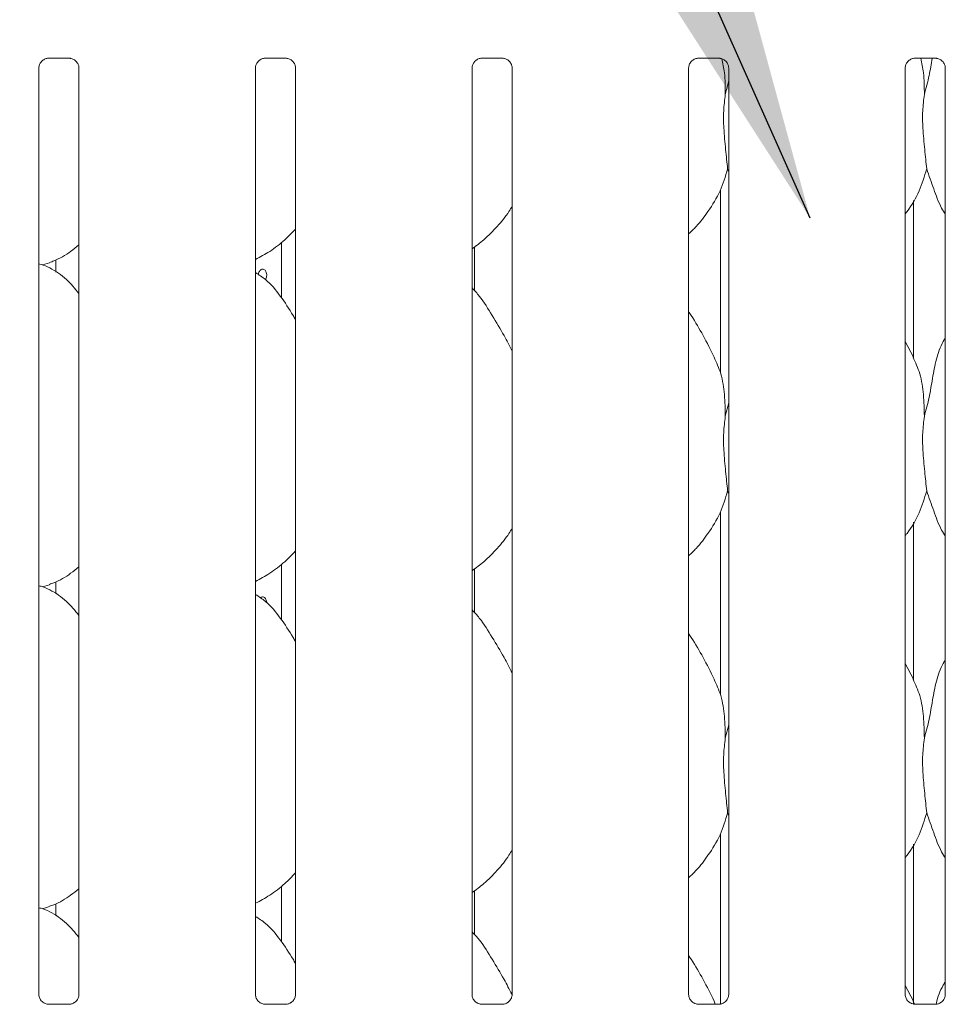
# Model space of a CAD drawing. Units: millimetres. Extents: x 5 to 415, y -14 to 292.
# Drawn here: x 130 to 140, y 114 to 124 of the extents above; entities that cross this region are included whole.
import ezdxf

# ---------------------------------------------------------------- set-up
doc = ezdxf.new("R2010")
doc.units = ezdxf.units.MM
doc.layers.add('BEMAßUNG', color=96, linetype='Continuous')

msp = doc.modelspace()

# ---------------------------------------------------------------- linework, layer by layer
at = {"color": 7, "linetype": 'Continuous', "lineweight": 15}
for p, q in [((130.15004, 123.94707), (130.3813, 123.94707)), ((132.46254, 123.94707), (132.6938, 123.94707)), ((134.77504, 123.94707), (135.0063, 123.94707)), ((137.08754, 123.94707), (137.3188, 123.94707)), ((139.40004, 123.94707), (139.6313, 123.94707)), ((130.05157, 113.94939), (130.05157, 123.84409)), ((130.4792, 123.84467), (130.4792, 113.94967)), ((132.36407, 113.94939), (132.36407, 123.84409)), ((132.7917, 123.84467), (132.7917, 113.94967)), ((134.67657, 113.94939), (134.67657, 123.84409)), ((135.1042, 123.84467), (135.1042, 113.94967)), ((136.98907, 113.94939), (136.98907, 123.84409)), ((137.4167, 123.84467), (137.4167, 113.94967)), ((139.30157, 113.94939), (139.30157, 123.84409)), ((139.7292, 123.84467), (139.7292, 113.94967)), ((137.38067, 123.56136), (137.4167, 123.70481)), ((137.4167, 122.73294), (137.40535, 122.76528)), ((137.32788, 122.54073), (137.32788, 120.58722)), ((139.39038, 120.74246), (139.39038, 122.43012)), ((132.64038, 121.98128), (132.64038, 121.39059)), ((134.70288, 121.46494), (134.70288, 121.93331)), ((130.08878, 121.74061), (130.16663, 121.76351)), ((130.23167, 121.79475), (130.23167, 121.66428)), ((139.38808, 120.75569), (139.30157, 120.92231)), ((137.38067, 120.12386), (137.4167, 120.26731)), ((137.4167, 119.29544), (137.40535, 119.32778)), ((137.32788, 119.10323), (137.32788, 117.14972)), ((139.39038, 117.30496), (139.39038, 118.99262)), ((132.64038, 118.54378), (132.64038, 117.95309)), ((134.70288, 118.02744), (134.70288, 118.49581)), ((130.08878, 118.30311), (130.16663, 118.32601)), ((130.23167, 118.35725), (130.23167, 118.22678)), ((139.38808, 117.31819), (139.30157, 117.48481)), ((137.38067, 116.68636), (137.4167, 116.82981)), ((137.4167, 115.85794), (137.40535, 115.89028)), ((137.32788, 115.66573), (137.32788, 113.84793)), ((139.39038, 113.84789), (139.39038, 115.55512)), ((132.64038, 115.10628), (132.64038, 114.51559)), ((134.70288, 114.58995), (134.70288, 115.05831)), ((130.23167, 114.91975), (130.23167, 114.78928)), ((130.08878, 114.86561), (130.16663, 114.88851)), ((139.38808, 113.88069), (139.30157, 114.04731)), ((137.26005, 113.88071), (137.27375, 113.84668)), ((139.38505, 113.88071), (139.39912, 113.84574)), ((130.14427, 113.84655), (130.14993, 113.8463)), ((130.3796, 113.84668), (130.14993, 113.84668)), ((132.45677, 113.84655), (132.46243, 113.8463)), ((132.6921, 113.84668), (132.46243, 113.84668)), ((134.76927, 113.84655), (134.77493, 113.8463)), ((135.0046, 113.84668), (134.77493, 113.84668)), ((137.08177, 113.84655), (137.08743, 113.8463)), ((137.3171, 113.84668), (137.08743, 113.84668)), ((139.39427, 113.84655), (139.39993, 113.8463)), ((139.6296, 113.84668), (139.39993, 113.84668))]:
    msp.add_line(p, q, dxfattribs=at)
for points, knots in [([(130.05157, 123.84344), (130.05157, 123.84347), (130.0514, 123.84778), (130.05338, 123.86728), (130.06514, 123.89739), (130.09237, 123.92799), (130.12317, 123.94327), (130.14396, 123.94693), (130.14893, 123.94698), (130.15055, 123.947)], [0, 0, 0, 0, 0.00096051, 0.12613021, 0.33987793, 0.59058901, 0.81495815, 0.93983039, 1, 1, 1, 1]), ([(130.37985, 123.94707), (130.37994, 123.94707), (130.38132, 123.9471), (130.39086, 123.94652), (130.41191, 123.94152), (130.44231, 123.92485), (130.46788, 123.89382), (130.47851, 123.86217), (130.47878, 123.84861), (130.47886, 123.84446)], [0, 0, 0, 0, 0.00567229, 0.08989078, 0.21153437, 0.43885068, 0.69025764, 0.90506437, 1, 1, 1, 1]), ([(132.36407, 123.84344), (132.36407, 123.84347), (132.3639, 123.84778), (132.36588, 123.86728), (132.37764, 123.89739), (132.40487, 123.92799), (132.43567, 123.94327), (132.45646, 123.94693), (132.46143, 123.94698), (132.46305, 123.947)], [0, 0, 0, 0, 0.00096051, 0.12613021, 0.33987793, 0.59058901, 0.81495815, 0.93983039, 1, 1, 1, 1]), ([(132.69235, 123.94707), (132.69244, 123.94707), (132.69382, 123.9471), (132.70336, 123.94652), (132.72441, 123.94152), (132.75481, 123.92485), (132.78038, 123.89382), (132.79101, 123.86217), (132.79128, 123.84861), (132.79136, 123.84446)], [0, 0, 0, 0, 0.00567229, 0.08989078, 0.21153437, 0.43885068, 0.69025764, 0.90506437, 1, 1, 1, 1]), ([(134.67657, 123.84344), (134.67657, 123.84347), (134.6764, 123.84778), (134.67838, 123.86728), (134.69014, 123.89739), (134.71737, 123.92799), (134.74817, 123.94327), (134.76896, 123.94693), (134.77393, 123.94698), (134.77555, 123.947)], [0, 0, 0, 0, 0.00096051, 0.12613021, 0.33987793, 0.59058901, 0.81495815, 0.93983039, 1, 1, 1, 1]), ([(135.00485, 123.94707), (135.00494, 123.94707), (135.00632, 123.9471), (135.01586, 123.94652), (135.03691, 123.94152), (135.06731, 123.92485), (135.09288, 123.89382), (135.10351, 123.86217), (135.10378, 123.84861), (135.10386, 123.84446)], [0, 0, 0, 0, 0.00567229, 0.08989078, 0.21153437, 0.43885068, 0.69025764, 0.90506437, 1, 1, 1, 1]), ([(136.98907, 123.84344), (136.98907, 123.84347), (136.9889, 123.84778), (136.99088, 123.86728), (137.00264, 123.89739), (137.02987, 123.92799), (137.06067, 123.94327), (137.08146, 123.94693), (137.08643, 123.94698), (137.08805, 123.947)], [0, 0, 0, 0, 0.00096051, 0.12613021, 0.33987793, 0.59058901, 0.81495815, 0.93983039, 1, 1, 1, 1]), ([(137.31735, 123.94707), (137.31744, 123.94707), (137.31882, 123.9471), (137.32836, 123.94652), (137.34941, 123.94152), (137.37981, 123.92485), (137.40538, 123.89382), (137.41601, 123.86217), (137.41628, 123.84861), (137.41636, 123.84446)], [0, 0, 0, 0, 0.00567229, 0.08989078, 0.21153437, 0.43885068, 0.69025764, 0.90506437, 1, 1, 1, 1]), ([(137.34431, 123.94207), (137.35441, 123.89247), (137.37995, 123.76704), (137.3804, 123.63886), (137.38067, 123.56136)], [0, 0, 0, 0, 0.39538992, 1, 1, 1, 1]), ([(139.30157, 123.84344), (139.30157, 123.84347), (139.3014, 123.84778), (139.30338, 123.86728), (139.31514, 123.89739), (139.34237, 123.92799), (139.37317, 123.94327), (139.39396, 123.94693), (139.39893, 123.94698), (139.40055, 123.947)], [0, 0, 0, 0, 0.0009605, 0.12612947, 0.33986939, 0.59059144, 0.81495925, 0.93983075, 1, 1, 1, 1]), ([(139.46842, 123.94707), (139.47889, 123.89582), (139.50484, 123.76873), (139.50536, 123.63886), (139.50567, 123.56136)], [0, 0, 0, 0, 0.40330398, 1, 1, 1, 1]), ([(139.50567, 123.56136), (139.52369, 123.62807), (139.55805, 123.75525), (139.57932, 123.88525), (139.58943, 123.94707)], [0, 0, 0, 0, 0.52448737, 1, 1, 1, 1]), ([(139.62985, 123.94707), (139.62994, 123.94707), (139.63132, 123.9471), (139.64086, 123.94652), (139.66191, 123.94152), (139.69231, 123.92485), (139.71788, 123.89382), (139.72851, 123.86217), (139.72878, 123.84861), (139.72886, 123.84446)], [0, 0, 0, 0, 0.00567229, 0.08989078, 0.21153437, 0.43885068, 0.69025764, 0.90506437, 1, 1, 1, 1]), ([(137.38067, 123.56136), (137.37349, 123.50277), (137.35904, 123.38476), (137.36298, 123.18922), (137.38426, 122.96971), (137.39835, 122.83311), (137.40535, 122.76528)], [0, 0, 0, 0, 0.224207835, 0.451560188, 0.727681318, 1, 1, 1, 1]), ([(139.50567, 123.56136), (139.49849, 123.50277), (139.48404, 123.38476), (139.48798, 123.18922), (139.50926, 122.96971), (139.52335, 122.83311), (139.53034, 122.76528)], [0, 0, 0, 0, 0.22420816, 0.45156042, 0.72768143, 1, 1, 1, 1]), ([(137.40535, 122.76528), (137.38178, 122.68532), (137.33422, 122.52395), (137.20749, 122.32347), (137.09315, 122.17074), (137.01657, 122.09749), (136.98907, 122.07119)], [0, 0, 0, 0, 0.30362736, 0.61270269, 0.86092461, 1, 1, 1, 1]), ([(139.53034, 122.76528), (139.50634, 122.68569), (139.45792, 122.52507), (139.36687, 122.3696), (139.30796, 122.29542), (139.30157, 122.28737)], [0, 0, 0, 0, 0.46688974, 0.94216273, 1, 1, 1, 1]), ([(139.7292, 122.27944), (139.71577, 122.3018), (139.66414, 122.38774), (139.60423, 122.55363), (139.5551, 122.69439), (139.53034, 122.76528)], [0, 0, 0, 0, 0.14862962, 0.57117501, 1, 1, 1, 1]), ([(135.1042, 122.36866), (135.09328, 122.34946), (135.04881, 122.27125), (134.9468, 122.15044), (134.81631, 122.01477), (134.71917, 121.94411), (134.67657, 121.91311)], [0, 0, 0, 0, 0.10516616, 0.42847768, 0.74934297, 1, 1, 1, 1]), ([(132.7917, 122.12356), (132.75421, 122.08457), (132.6698, 121.99679), (132.52628, 121.88632), (132.41536, 121.8266), (132.36407, 121.79898)], [0, 0, 0, 0, 0.30046737, 0.67648446, 1, 1, 1, 1]), ([(130.4792, 121.95351), (130.45003, 121.93055), (130.36699, 121.86518), (130.26151, 121.79853), (130.18004, 121.77231), (130.16398, 121.76714)], [0, 0, 0, 0, 0.30305154, 0.86264706, 1, 1, 1, 1]), ([(130.4792, 121.43553), (130.43691, 121.4874), (130.34863, 121.5957), (130.20459, 121.69409), (130.09889, 121.74257), (130.05786, 121.74949), (130.0492, 121.75095)], [0, 0, 0, 0, 0.36834229, 0.76900929, 0.95129187, 1, 1, 1, 1]), ([(132.7917, 121.15736), (132.78312, 121.17188), (132.73432, 121.2545), (132.63514, 121.4062), (132.50438, 121.56885), (132.40075, 121.63552), (132.36407, 121.65912)], [0, 0, 0, 0, 0.07966979, 0.45313715, 0.80638223, 1, 1, 1, 1]), ([(132.39541, 121.63298), (132.39592, 121.64), (132.39696, 121.65404), (132.40498, 121.67273), (132.41665, 121.68696), (132.43099, 121.69511), (132.44613, 121.69625), (132.46038, 121.69027), (132.47222, 121.67785), (132.48047, 121.66038), (132.48436, 121.63977), (132.48342, 121.61854), (132.47838, 121.59932), (132.47197, 121.59015), (132.46899, 121.58587)], [0, 0, 0, 0, 0.08419764, 0.16839349, 0.252684, 0.33703339, 0.42128552, 0.50542269, 0.58961538, 0.67394225, 0.75827527, 0.84247261, 0.92661492, 1, 1, 1, 1]), ([(135.1042, 120.82094), (135.07647, 120.87629), (135.01358, 121.00183), (134.89263, 121.1954), (134.78699, 121.37665), (134.70312, 121.46606), (134.67657, 121.49436)], [0, 0, 0, 0, 0.247360597, 0.560975823, 0.861025768, 1, 1, 1, 1]), ([(137.26308, 120.75569), (137.22421, 120.83259), (137.14995, 120.9795), (137.05496, 121.14235), (136.99802, 121.2279), (136.98907, 121.24136)], [0, 0, 0, 0, 0.48070234, 0.91832329, 1, 1, 1, 1]), ([(139.50567, 120.12386), (139.52369, 120.19056), (139.55976, 120.32412), (139.59233, 120.52936), (139.62852, 120.73247), (139.67809, 120.8784), (139.72159, 120.94864), (139.7292, 120.96093)], [0, 0, 0, 0, 0.2379983, 0.47654586, 0.71537214, 0.95020659, 1, 1, 1, 1]), ([(137.26005, 120.75571), (137.28632, 120.6977), (137.34399, 120.5704), (137.37552, 120.35382), (137.37894, 120.201), (137.38067, 120.12386)], [0, 0, 0, 0, 0.29305222, 0.64314516, 1, 1, 1, 1]), ([(139.38505, 120.75571), (139.41132, 120.6977), (139.46899, 120.5704), (139.50053, 120.35382), (139.50394, 120.201), (139.50567, 120.12386)], [0, 0, 0, 0, 0.29305192, 0.64314552, 1, 1, 1, 1]), ([(137.38067, 120.12386), (137.37349, 120.06527), (137.35904, 119.94726), (137.36298, 119.75172), (137.38426, 119.53221), (137.39835, 119.39561), (137.40535, 119.32778)], [0, 0, 0, 0, 0.22420675, 0.4515591, 0.72768133, 1, 1, 1, 1]), ([(139.50567, 120.12386), (139.49849, 120.06527), (139.48404, 119.94726), (139.48798, 119.75172), (139.50926, 119.53221), (139.52335, 119.39561), (139.53034, 119.32778)], [0, 0, 0, 0, 0.22420708, 0.45155933, 0.72768145, 1, 1, 1, 1]), ([(137.40535, 119.32778), (137.38178, 119.24782), (137.33422, 119.08645), (137.20749, 118.88597), (137.09315, 118.73324), (137.01657, 118.65999), (136.98907, 118.63369)], [0, 0, 0, 0, 0.30362736, 0.61270269, 0.86092461, 1, 1, 1, 1]), ([(139.53034, 119.32778), (139.50634, 119.24819), (139.45792, 119.08757), (139.36687, 118.9321), (139.30796, 118.85792), (139.30157, 118.84987)], [0, 0, 0, 0, 0.46689038, 0.94216402, 1, 1, 1, 1]), ([(139.7292, 118.84194), (139.71577, 118.8643), (139.66414, 118.95024), (139.60423, 119.11613), (139.5551, 119.25689), (139.53034, 119.32778)], [0, 0, 0, 0, 0.14863117, 0.57117496, 1, 1, 1, 1]), ([(135.1042, 118.93116), (135.09328, 118.91196), (135.04881, 118.83375), (134.9468, 118.71294), (134.81631, 118.57727), (134.71917, 118.50661), (134.67657, 118.47561)], [0, 0, 0, 0, 0.1051673, 0.42847841, 0.74934329, 1, 1, 1, 1]), ([(132.7917, 118.68606), (132.75421, 118.64707), (132.6698, 118.55929), (132.52628, 118.44882), (132.41536, 118.3891), (132.36407, 118.36148)], [0, 0, 0, 0, 0.30046828, 0.67648394, 1, 1, 1, 1]), ([(130.4792, 118.51601), (130.45003, 118.49305), (130.36699, 118.42768), (130.26151, 118.36103), (130.18004, 118.33481), (130.16398, 118.32964)], [0, 0, 0, 0, 0.30305129, 0.862646355, 1, 1, 1, 1]), ([(130.4792, 117.99803), (130.43691, 118.0499), (130.34863, 118.1582), (130.20459, 118.25659), (130.09889, 118.30507), (130.05786, 118.31199), (130.0492, 118.31345)], [0, 0, 0, 0, 0.36834334, 0.76900911, 0.95129158, 1, 1, 1, 1]), ([(132.7917, 117.71986), (132.78312, 117.73438), (132.73432, 117.817), (132.63514, 117.9687), (132.50438, 118.13135), (132.40075, 118.19802), (132.36407, 118.22162)], [0, 0, 0, 0, 0.07966971, 0.45313669, 0.80638243, 1, 1, 1, 1]), ([(132.41639, 118.18509), (132.41662, 118.18538), (132.42067, 118.19037), (132.4312, 118.19472), (132.44608, 118.19635), (132.46038, 118.19024), (132.47227, 118.17786), (132.48026, 118.16038), (132.48402, 118.14449), (132.48343, 118.13534), (132.48329, 118.13318)], [0, 0, 0, 0, 0.00956218, 0.16670515, 0.32366428, 0.48040925, 0.63725764, 0.79435601, 0.95146584, 1, 1, 1, 1]), ([(135.1042, 117.38344), (135.07647, 117.43879), (135.01358, 117.56433), (134.89263, 117.7579), (134.78699, 117.93915), (134.70312, 118.02856), (134.67657, 118.05686)], [0, 0, 0, 0, 0.247360597, 0.560975823, 0.861025768, 1, 1, 1, 1]), ([(137.26308, 117.31819), (137.22421, 117.39509), (137.14995, 117.542), (137.05496, 117.70485), (136.99802, 117.7904), (136.98907, 117.80386)], [0, 0, 0, 0, 0.48070169, 0.91832318, 1, 1, 1, 1]), ([(139.50567, 116.68636), (139.52369, 116.75306), (139.55976, 116.88662), (139.59233, 117.09186), (139.62852, 117.29497), (139.67809, 117.4409), (139.72159, 117.51114), (139.7292, 117.52343)], [0, 0, 0, 0, 0.23799829, 0.47654689, 0.71537315, 0.95020659, 1, 1, 1, 1]), ([(137.26005, 117.31821), (137.28632, 117.2602), (137.34399, 117.1329), (137.37552, 116.91632), (137.37894, 116.7635), (137.38067, 116.68636)], [0, 0, 0, 0, 0.29305086, 0.64314377, 1, 1, 1, 1]), ([(139.38505, 117.31821), (139.41132, 117.2602), (139.46899, 117.1329), (139.50053, 116.91632), (139.50394, 116.7635), (139.50567, 116.68636)], [0, 0, 0, 0, 0.29305056, 0.64314412, 1, 1, 1, 1]), ([(137.38067, 116.68636), (137.37349, 116.62777), (137.35904, 116.50976), (137.36298, 116.31422), (137.38426, 116.09471), (137.39835, 115.95811), (137.40535, 115.89028)], [0, 0, 0, 0, 0.22420677, 0.45155802, 0.72768028, 1, 1, 1, 1]), ([(139.50567, 116.68636), (139.49849, 116.62777), (139.48404, 116.50976), (139.48798, 116.31422), (139.50926, 116.09471), (139.52335, 115.95811), (139.53034, 115.89028)], [0, 0, 0, 0, 0.22420709, 0.45155825, 0.72768039, 1, 1, 1, 1]), ([(137.40535, 115.89028), (137.38178, 115.81032), (137.33422, 115.64895), (137.20749, 115.44847), (137.09315, 115.29574), (137.01657, 115.22249), (136.98907, 115.19619)], [0, 0, 0, 0, 0.30362656, 0.61270315, 0.86092529, 1, 1, 1, 1]), ([(139.53034, 115.89028), (139.50634, 115.81069), (139.45791, 115.65007), (139.36687, 115.4946), (139.30796, 115.42042), (139.30157, 115.41237)], [0, 0, 0, 0, 0.46688944, 0.9421653, 1, 1, 1, 1]), ([(139.7292, 115.40444), (139.71577, 115.4268), (139.66414, 115.51274), (139.60423, 115.67863), (139.5551, 115.81939), (139.53034, 115.89028)], [0, 0, 0, 0, 0.14862987, 0.57117596, 1, 1, 1, 1]), ([(135.1042, 115.49366), (135.09328, 115.47446), (135.04881, 115.39625), (134.9468, 115.27544), (134.81631, 115.13977), (134.71917, 115.06911), (134.67657, 115.03811)], [0, 0, 0, 0, 0.105167397, 0.428478799, 0.749343966, 1, 1, 1, 1]), ([(132.7917, 115.24856), (132.75421, 115.20957), (132.6698, 115.12179), (132.52628, 115.01132), (132.41536, 114.9516), (132.36407, 114.92398)], [0, 0, 0, 0, 0.30046939, 0.67648491, 1, 1, 1, 1]), ([(130.4792, 115.07851), (130.45003, 115.05555), (130.36699, 114.99018), (130.26151, 114.92353), (130.18004, 114.89731), (130.16398, 114.89214)], [0, 0, 0, 0, 0.30305274, 0.86264639, 1, 1, 1, 1]), ([(130.4792, 114.56053), (130.43691, 114.6124), (130.34863, 114.7207), (130.20459, 114.81909), (130.09889, 114.86757), (130.05786, 114.87449), (130.0492, 114.87595)], [0, 0, 0, 0, 0.36834173, 0.76900853, 0.95129146, 1, 1, 1, 1]), ([(132.7917, 114.28236), (132.78312, 114.29688), (132.73432, 114.3795), (132.63514, 114.5312), (132.50438, 114.69385), (132.40075, 114.76051), (132.36407, 114.78412)], [0, 0, 0, 0, 0.079669937, 0.453137979, 0.806382671, 1, 1, 1, 1]), ([(135.10039, 113.95327), (135.07386, 114.00618), (135.01214, 114.12928), (134.8926, 114.3204), (134.787, 114.50165), (134.70312, 114.59106), (134.67657, 114.61936)], [0, 0, 0, 0, 0.2390545, 0.55613254, 0.85949375, 1, 1, 1, 1]), ([(137.26308, 113.88069), (137.22421, 113.95759), (137.14995, 114.1045), (137.05496, 114.26735), (136.99802, 114.3529), (136.98907, 114.36636)], [0, 0, 0, 0, 0.48070047, 0.91832339, 1, 1, 1, 1]), ([(139.63153, 113.84552), (139.63234, 113.84963), (139.64637, 113.92055), (139.67835, 114.00336), (139.72163, 114.07364), (139.7292, 114.08593)], [0, 0, 0, 0, 0.04828145, 0.83349866, 1, 1, 1, 1]), ([(130.10594, 113.86038), (130.10495, 113.8608), (130.0906, 113.86681), (130.06899, 113.8905), (130.05334, 113.92468), (130.05207, 113.94315), (130.05158, 113.95022)], [0, 0, 0, 0, 0.02955259, 0.42939014, 0.78148522, 1, 1, 1, 1]), ([(130.429, 113.86305), (130.41934, 113.85773), (130.40386, 113.8492), (130.38553, 113.84678), (130.3813, 113.84676), (130.37995, 113.84675)], [0, 0, 0, 0, 0.5307002, 0.85100751, 1, 1, 1, 1]), ([(130.47914, 113.9501), (130.47916, 113.94976), (130.47941, 113.9448), (130.47683, 113.92387), (130.46346, 113.89388), (130.44371, 113.86963), (130.43008, 113.86354), (130.429, 113.86305)], [0, 0, 0, 0, 0.01496071, 0.2190338, 0.57251175, 0.96596055, 1, 1, 1, 1]), ([(132.41844, 113.86038), (132.41745, 113.8608), (132.4031, 113.86681), (132.38149, 113.8905), (132.36584, 113.92468), (132.36457, 113.94315), (132.36408, 113.95022)], [0, 0, 0, 0, 0.02955259, 0.42939014, 0.78148522, 1, 1, 1, 1]), ([(132.7415, 113.86305), (132.73184, 113.85773), (132.71636, 113.8492), (132.69803, 113.84678), (132.6938, 113.84676), (132.69245, 113.84675)], [0, 0, 0, 0, 0.5307002, 0.85100751, 1, 1, 1, 1]), ([(132.79164, 113.9501), (132.79166, 113.94976), (132.79191, 113.9448), (132.78933, 113.92387), (132.77596, 113.89388), (132.75621, 113.86963), (132.74258, 113.86354), (132.7415, 113.86305)], [0, 0, 0, 0, 0.01496071, 0.2190338, 0.57251175, 0.96596055, 1, 1, 1, 1]), ([(134.73094, 113.86038), (134.72995, 113.8608), (134.7156, 113.86681), (134.69399, 113.8905), (134.67834, 113.92468), (134.67707, 113.94315), (134.67658, 113.95022)], [0, 0, 0, 0, 0.02955259, 0.42939014, 0.78148522, 1, 1, 1, 1]), ([(135.054, 113.86305), (135.04434, 113.85773), (135.02886, 113.8492), (135.01053, 113.84678), (135.0063, 113.84676), (135.00495, 113.84675)], [0, 0, 0, 0, 0.5307002, 0.85100751, 1, 1, 1, 1]), ([(135.10414, 113.9501), (135.10416, 113.94976), (135.10441, 113.9448), (135.10183, 113.92387), (135.08846, 113.89388), (135.06871, 113.86963), (135.05508, 113.86354), (135.054, 113.86305)], [0, 0, 0, 0, 0.01496071, 0.2190338, 0.57251175, 0.96596055, 1, 1, 1, 1]), ([(137.04344, 113.86038), (137.04245, 113.8608), (137.0281, 113.86681), (137.00649, 113.8905), (136.99084, 113.92468), (136.98957, 113.94315), (136.98908, 113.95022)], [0, 0, 0, 0, 0.02955259, 0.42939014, 0.78148522, 1, 1, 1, 1]), ([(137.3665, 113.86305), (137.35684, 113.85773), (137.34136, 113.8492), (137.32303, 113.84678), (137.3188, 113.84676), (137.31745, 113.84675)], [0, 0, 0, 0, 0.5307002, 0.85100751, 1, 1, 1, 1]), ([(137.41664, 113.9501), (137.41666, 113.94976), (137.41691, 113.9448), (137.41433, 113.92387), (137.40096, 113.89388), (137.38121, 113.86963), (137.36758, 113.86354), (137.3665, 113.86305)], [0, 0, 0, 0, 0.01496071, 0.2190338, 0.57251175, 0.96596055, 1, 1, 1, 1]), ([(139.35594, 113.86038), (139.35495, 113.8608), (139.3406, 113.86681), (139.31899, 113.8905), (139.30334, 113.92468), (139.30207, 113.94315), (139.30158, 113.95022)], [0, 0, 0, 0, 0.02955259, 0.42939014, 0.78148522, 1, 1, 1, 1]), ([(139.679, 113.86305), (139.66934, 113.85773), (139.65386, 113.8492), (139.63553, 113.84678), (139.6313, 113.84676), (139.62995, 113.84675)], [0, 0, 0, 0, 0.5307002, 0.85100751, 1, 1, 1, 1]), ([(139.72914, 113.9501), (139.72916, 113.94976), (139.72941, 113.9448), (139.72683, 113.92387), (139.71346, 113.89388), (139.69371, 113.86963), (139.68008, 113.86354), (139.679, 113.86305)], [0, 0, 0, 0, 0.01496071, 0.2190338, 0.57251175, 0.96596055, 1, 1, 1, 1]), ([(130.1505, 113.84676), (130.14906, 113.84678), (130.14474, 113.84683), (130.12818, 113.84914), (130.11427, 113.85617), (130.10594, 113.86038)], [0, 0, 0, 0, 0.16592501, 0.49984003, 1, 1, 1, 1]), ([(130.3796, 113.84661), (130.37993, 113.84664), (130.38179, 113.84678), (130.38429, 113.84663), (130.38629, 113.84656), (130.38649, 113.84655)], [0, 0, 0, 0, 0.15996422, 0.91352669, 1, 1, 1, 1]), ([(132.463, 113.84676), (132.46156, 113.84678), (132.45724, 113.84683), (132.44068, 113.84914), (132.42677, 113.85617), (132.41844, 113.86038)], [0, 0, 0, 0, 0.16592501, 0.49984003, 1, 1, 1, 1]), ([(132.6921, 113.84661), (132.69243, 113.84664), (132.69429, 113.84678), (132.69679, 113.84663), (132.69879, 113.84656), (132.69899, 113.84655)], [0, 0, 0, 0, 0.15996422, 0.91352669, 1, 1, 1, 1]), ([(134.7755, 113.84676), (134.77406, 113.84678), (134.76974, 113.84683), (134.75318, 113.84914), (134.73927, 113.85617), (134.73094, 113.86038)], [0, 0, 0, 0, 0.16592501, 0.49984003, 1, 1, 1, 1]), ([(135.0046, 113.84661), (135.00493, 113.84664), (135.00679, 113.84678), (135.00929, 113.84663), (135.01129, 113.84656), (135.01149, 113.84655)], [0, 0, 0, 0, 0.15996422, 0.91352669, 1, 1, 1, 1]), ([(137.088, 113.84676), (137.08656, 113.84678), (137.08224, 113.84683), (137.06568, 113.84914), (137.05177, 113.85617), (137.04344, 113.86038)], [0, 0, 0, 0, 0.16592501, 0.49984003, 1, 1, 1, 1]), ([(137.3171, 113.84661), (137.31743, 113.84664), (137.31929, 113.84678), (137.32179, 113.84663), (137.32379, 113.84656), (137.32399, 113.84655)], [0, 0, 0, 0, 0.15996422, 0.91352669, 1, 1, 1, 1]), ([(139.4005, 113.84676), (139.39906, 113.84678), (139.39474, 113.84683), (139.37818, 113.84914), (139.36427, 113.85617), (139.35594, 113.86038)], [0, 0, 0, 0, 0.16592501, 0.49984003, 1, 1, 1, 1]), ([(139.6296, 113.84661), (139.62993, 113.84664), (139.63179, 113.84678), (139.63429, 113.84663), (139.63629, 113.84656), (139.63649, 113.84655)], [0, 0, 0, 0, 0.15996422, 0.91352669, 1, 1, 1, 1])]:
    msp.add_open_spline(points, degree=3, knots=knots, dxfattribs=at)
at = {"layer": 'BEMAßUNG'}
msp.add_line((138.28758, 122.23802), (129.15743, 142.75643), dxfattribs=at)
msp.add_solid([(138.28758, 122.23802), (137.4093, 125.46136), (136.48105, 125.04831)], dxfattribs=at)

doc.saveas('drawing.dxf')
